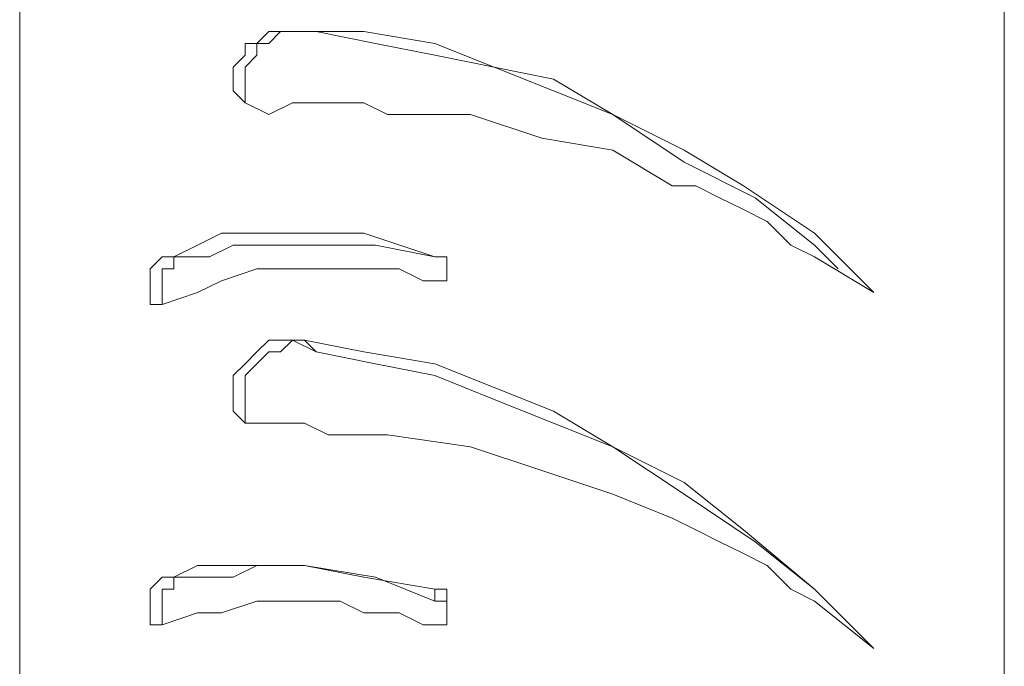
# Model space of a CAD drawing. Units: millimetres. Extents: x 23 to 192, y 13 to 217.
# Drawn here: x 160 to 162, y 190 to 191 of the extents above; entities that cross this region are included whole.
import ezdxf

# ---------------------------------------------------------------- set-up
doc = ezdxf.new("R2010")
doc.units = ezdxf.units.MM
doc.layers.add('Default', color=7, linetype='Continuous')
doc.layers.add('DV2_Capa_1', color=7, linetype='Continuous')

# ---------------------------------------------------------------- blocks, each defined once
blk = doc.blocks.new('SE3')
at = {"layer": 'DV2_Capa_1', "color": 7, "lineweight": 5}
for points, knots in [([(161.966, 193.5693), (161.966, 193.5693), (161.966, 193.5693), (161.966, 193.5693), (161.966, 193.5693), (161.966, 193.5473), (161.966, 193.5473), (161.966, 193.5473), (161.966, 193.5253), (161.966, 193.5253), (161.966, 193.5253), (161.966, 193.5033), (161.966, 193.5033), (161.966, 193.5033), (161.966, 193.4812), (161.966, 193.4812), (161.966, 193.4812), (161.966, 193.4372), (161.966, 193.4372), (161.966, 193.4372), (161.966, 193.3711), (161.966, 193.3711), (161.966, 193.3711), (161.966, 193.3051), (161.966, 193.3051), (161.966, 193.3051), (161.966, 193.239), (161.966, 193.239), (161.966, 193.239), (161.966, 193.1729), (161.966, 193.1729), (161.966, 193.1729), (161.966, 193.0848), (161.966, 193.0848), (161.966, 193.0848), (161.966, 192.9747), (161.966, 192.9747), (161.966, 192.9747), (161.966, 192.8866), (161.966, 192.8866), (161.966, 192.8866), (161.966, 192.7765), (161.966, 192.7765), (161.966, 192.7765), (161.966, 192.6443), (161.966, 192.6443), (161.966, 192.6443), (161.966, 192.5122), (161.966, 192.5122), (161.966, 192.5122), (161.966, 192.3801), (161.966, 192.3801), (161.966, 192.3801), (161.966, 192.2479), (161.966, 192.2479), (161.966, 192.2479), (161.966, 192.0938), (161.966, 192.0938), (161.966, 192.0938), (161.966, 191.9396), (161.966, 191.9396), (161.966, 191.9396), (161.966, 191.7854), (161.966, 191.7854), (161.966, 191.7854), (161.966, 191.6092), (161.966, 191.6092), (161.966, 191.6092), (161.966, 191.433), (161.966, 191.433), (161.966, 191.433), (161.966, 191.2569), (161.966, 191.2569), (161.966, 191.2569), (161.966, 191.0586), (161.966, 191.0586), (161.966, 191.0586), (161.966, 190.8825), (161.966, 190.8825), (161.966, 190.8825), (161.966, 190.6842), (161.966, 190.6842), (161.966, 190.6842), (161.966, 190.486), (161.966, 190.486), (161.966, 190.486), (161.966, 190.2658), (161.966, 190.2658), (161.966, 190.2658), (161.966, 190.0676), (161.966, 190.0676), (161.966, 190.0676), (161.966, 189.8473), (161.966, 189.8473), (161.966, 189.8473), (161.966, 189.6271), (161.966, 189.6271), (161.966, 189.6271), (161.966, 189.4069), (161.966, 189.4069), (161.966, 189.4069), (161.966, 189.1866), (161.966, 189.1866), (161.966, 189.1866), (161.966, 188.9664), (161.966, 188.9664), (161.966, 188.9664), (161.966, 188.7241), (161.966, 188.7241), (161.966, 188.7241), (161.966, 188.5039), (161.966, 188.5039), (161.966, 188.5039), (161.966, 188.2616), (161.966, 188.2616), (161.966, 188.2616), (161.966, 188.0194), (161.966, 188.0194), (161.966, 188.0194), (161.966, 187.7991), (161.966, 187.7991), (161.966, 187.7991), (161.966, 187.5569), (161.966, 187.5569), (161.966, 187.5569), (161.966, 187.3146), (161.966, 187.3146)], [0, 0, 0, 0, 0.02381, 0.02381, 0.02381, 0.047619, 0.047619, 0.047619, 0.071429, 0.071429, 0.071429, 0.095238, 0.095238, 0.095238, 0.119048, 0.119048, 0.119048, 0.142857, 0.142857, 0.142857, 0.166667, 0.166667, 0.166667, 0.190476, 0.190476, 0.190476, 0.214286, 0.214286, 0.214286, 0.238095, 0.238095, 0.238095, 0.261905, 0.261905, 0.261905, 0.285714, 0.285714, 0.285714, 0.309524, 0.309524, 0.309524, 0.333333, 0.333333, 0.333333, 0.357143, 0.357143, 0.357143, 0.380952, 0.380952, 0.380952, 0.404762, 0.404762, 0.404762, 0.428571, 0.428571, 0.428571, 0.452381, 0.452381, 0.452381, 0.47619, 0.47619, 0.47619, 0.5, 0.5, 0.5, 0.52381, 0.52381, 0.52381, 0.547619, 0.547619, 0.547619, 0.571429, 0.571429, 0.571429, 0.595238, 0.595238, 0.595238, 0.619048, 0.619048, 0.619048, 0.642857, 0.642857, 0.642857, 0.666667, 0.666667, 0.666667, 0.690476, 0.690476, 0.690476, 0.714286, 0.714286, 0.714286, 0.738095, 0.738095, 0.738095, 0.761905, 0.761905, 0.761905, 0.785714, 0.785714, 0.785714, 0.809524, 0.809524, 0.809524, 0.833333, 0.833333, 0.833333, 0.857143, 0.857143, 0.857143, 0.880952, 0.880952, 0.880952, 0.904762, 0.904762, 0.904762, 0.928571, 0.928571, 0.928571, 0.952381, 0.952381, 0.952381, 0.97619, 0.97619, 0.97619, 1, 1, 1, 1]), ([(160.138, 192.6003), (160.138, 192.6003), (160.138, 192.6003), (160.138, 192.6003), (160.138, 192.6003), (160.138, 192.5783), (160.138, 192.5783), (160.138, 192.5783), (160.138, 192.5563), (160.138, 192.5563), (160.138, 192.5563), (160.138, 192.5342), (160.138, 192.5342), (160.138, 192.5342), (160.138, 192.4902), (160.138, 192.4902), (160.138, 192.4902), (160.138, 192.4461), (160.138, 192.4461), (160.138, 192.4461), (160.138, 192.3801), (160.138, 192.3801), (160.138, 192.3801), (160.138, 192.314), (160.138, 192.314), (160.138, 192.314), (160.138, 192.2479), (160.138, 192.2479), (160.138, 192.2479), (160.138, 192.1598), (160.138, 192.1598), (160.138, 192.1598), (160.138, 192.0717), (160.138, 192.0717), (160.138, 192.0717), (160.138, 191.9616), (160.138, 191.9616), (160.138, 191.9616), (160.138, 191.8515), (160.138, 191.8515), (160.138, 191.8515), (160.138, 191.7414), (160.138, 191.7414), (160.138, 191.7414), (160.138, 191.6092), (160.138, 191.6092), (160.138, 191.6092), (160.138, 191.4771), (160.138, 191.4771), (160.138, 191.4771), (160.138, 191.345), (160.138, 191.345), (160.138, 191.345), (160.138, 191.2128), (160.138, 191.2128), (160.138, 191.2128), (160.138, 191.0586), (160.138, 191.0586), (160.138, 191.0586), (160.138, 190.9045), (160.138, 190.9045), (160.138, 190.9045), (160.138, 190.7283), (160.138, 190.7283), (160.138, 190.7283), (160.138, 190.5741), (160.138, 190.5741), (160.138, 190.5741), (160.138, 190.3979), (160.138, 190.3979), (160.138, 190.3979), (160.138, 190.1997), (160.138, 190.1997), (160.138, 190.1997), (160.138, 190.0235), (160.138, 190.0235), (160.138, 190.0235), (160.138, 189.8253), (160.138, 189.8253), (160.138, 189.8253), (160.138, 189.6491), (160.138, 189.6491), (160.138, 189.6491), (160.138, 189.4509), (160.138, 189.4509), (160.138, 189.4509), (160.138, 189.2307), (160.138, 189.2307), (160.138, 189.2307), (160.138, 189.0325), (160.138, 189.0325), (160.138, 189.0325), (160.138, 188.8342), (160.138, 188.8342), (160.138, 188.8342), (160.138, 188.614), (160.138, 188.614), (160.138, 188.614), (160.138, 188.3938), (160.138, 188.3938), (160.138, 188.3938), (160.138, 188.1956), (160.138, 188.1956), (160.138, 188.1956), (160.138, 187.9753), (160.138, 187.9753), (160.138, 187.9753), (160.138, 187.7551), (160.138, 187.7551), (160.138, 187.7551), (160.138, 187.5348), (160.138, 187.5348), (160.138, 187.5348), (160.138, 187.3146), (160.138, 187.3146)], [0, 0, 0, 0, 0.026316, 0.026316, 0.026316, 0.052632, 0.052632, 0.052632, 0.078947, 0.078947, 0.078947, 0.105263, 0.105263, 0.105263, 0.131579, 0.131579, 0.131579, 0.157895, 0.157895, 0.157895, 0.184211, 0.184211, 0.184211, 0.210526, 0.210526, 0.210526, 0.236842, 0.236842, 0.236842, 0.263158, 0.263158, 0.263158, 0.289474, 0.289474, 0.289474, 0.315789, 0.315789, 0.315789, 0.342105, 0.342105, 0.342105, 0.368421, 0.368421, 0.368421, 0.394737, 0.394737, 0.394737, 0.421053, 0.421053, 0.421053, 0.447368, 0.447368, 0.447368, 0.473684, 0.473684, 0.473684, 0.5, 0.5, 0.5, 0.526316, 0.526316, 0.526316, 0.552632, 0.552632, 0.552632, 0.578947, 0.578947, 0.578947, 0.605263, 0.605263, 0.605263, 0.631579, 0.631579, 0.631579, 0.657895, 0.657895, 0.657895, 0.684211, 0.684211, 0.684211, 0.710526, 0.710526, 0.710526, 0.736842, 0.736842, 0.736842, 0.763158, 0.763158, 0.763158, 0.789474, 0.789474, 0.789474, 0.815789, 0.815789, 0.815789, 0.842105, 0.842105, 0.842105, 0.868421, 0.868421, 0.868421, 0.894737, 0.894737, 0.894737, 0.921053, 0.921053, 0.921053, 0.947368, 0.947368, 0.947368, 0.973684, 0.973684, 0.973684, 1, 1, 1, 1]), ([(160.6005, 191.3009), (160.6005, 191.3009), (160.5565, 191.3229), (160.5565, 191.3229), (160.5565, 191.3229), (160.5344, 191.345), (160.5344, 191.345), (160.5344, 191.345), (160.5344, 191.367), (160.5344, 191.367), (160.5344, 191.367), (160.5344, 191.389), (160.5344, 191.389), (160.5344, 191.389), (160.5565, 191.411), (160.5565, 191.411), (160.5565, 191.411), (160.5565, 191.433), (160.5565, 191.433), (160.5565, 191.433), (160.5785, 191.433), (160.5785, 191.433), (160.5785, 191.433), (160.6005, 191.4551), (160.6005, 191.4551), (160.6005, 191.4551), (160.6225, 191.4551), (160.6225, 191.4551), (160.6225, 191.4551), (160.6666, 191.4551), (160.6666, 191.4551)], [0, 0, 0, 0, 0.1, 0.1, 0.1, 0.2, 0.2, 0.2, 0.3, 0.3, 0.3, 0.4, 0.4, 0.4, 0.5, 0.5, 0.5, 0.6, 0.6, 0.6, 0.7, 0.7, 0.7, 0.8, 0.8, 0.8, 0.9, 0.9, 0.9, 1, 1, 1, 1]), ([(160.5565, 191.3229), (160.5565, 191.3229), (160.5565, 191.345), (160.5565, 191.345), (160.5565, 191.345), (160.5565, 191.367), (160.5565, 191.367), (160.5565, 191.367), (160.5565, 191.389), (160.5565, 191.389), (160.5565, 191.389), (160.5785, 191.411), (160.5785, 191.411), (160.5785, 191.411), (160.5785, 191.433), (160.5785, 191.433), (160.5785, 191.433), (160.6005, 191.433), (160.6005, 191.433), (160.6005, 191.433), (160.6225, 191.4551), (160.6225, 191.4551), (160.6225, 191.4551), (160.6446, 191.4551), (160.6446, 191.4551), (160.6446, 191.4551), (160.6886, 191.4551), (160.6886, 191.4551)], [0, 0, 0, 0, 0.111111, 0.111111, 0.111111, 0.222222, 0.222222, 0.222222, 0.333333, 0.333333, 0.333333, 0.444444, 0.444444, 0.444444, 0.555556, 0.555556, 0.555556, 0.666667, 0.666667, 0.666667, 0.777778, 0.777778, 0.777778, 0.888889, 0.888889, 0.888889, 1, 1, 1, 1]), ([(160.6666, 191.4551), (160.6666, 191.4551), (160.7767, 191.4551), (160.7767, 191.4551), (160.7767, 191.4551), (160.9089, 191.433), (160.9089, 191.433), (160.9089, 191.433), (161.019, 191.389), (161.019, 191.389), (161.019, 191.389), (161.1291, 191.367), (161.1291, 191.367), (161.1291, 191.367), (161.2392, 191.3009), (161.2392, 191.3009), (161.2392, 191.3009), (161.3714, 191.2348), (161.3714, 191.2348), (161.3714, 191.2348), (161.4815, 191.1688), (161.4815, 191.1688), (161.4815, 191.1688), (161.6136, 191.0807), (161.6136, 191.0807), (161.6136, 191.0807), (161.7237, 190.9706), (161.7237, 190.9706)], [0, 0, 0, 0, 0.111111, 0.111111, 0.111111, 0.222222, 0.222222, 0.222222, 0.333333, 0.333333, 0.333333, 0.444444, 0.444444, 0.444444, 0.555556, 0.555556, 0.555556, 0.666667, 0.666667, 0.666667, 0.777778, 0.777778, 0.777778, 0.888889, 0.888889, 0.888889, 1, 1, 1, 1]), ([(160.6666, 191.4551), (160.6666, 191.4551), (160.6666, 191.4551), (160.6666, 191.4551), (160.6666, 191.4551), (160.6886, 191.4551), (160.6886, 191.4551)], [0, 0, 0, 0, 0.5, 0.5, 0.5, 1, 1, 1, 1]), ([(160.6886, 191.4551), (160.6886, 191.4551), (160.7987, 191.433), (160.7987, 191.433), (160.7987, 191.433), (160.9089, 191.411), (160.9089, 191.411), (160.9089, 191.411), (161.019, 191.389), (161.019, 191.389), (161.019, 191.389), (161.1291, 191.345), (161.1291, 191.345), (161.1291, 191.345), (161.2392, 191.3009), (161.2392, 191.3009), (161.2392, 191.3009), (161.3714, 191.2128), (161.3714, 191.2128), (161.3714, 191.2128), (161.5035, 191.1467), (161.5035, 191.1467), (161.5035, 191.1467), (161.6136, 191.0586), (161.6136, 191.0586), (161.6136, 191.0586), (161.6577, 191.0146), (161.6577, 191.0146)], [0, 0, 0, 0, 0.111111, 0.111111, 0.111111, 0.222222, 0.222222, 0.222222, 0.333333, 0.333333, 0.333333, 0.444444, 0.444444, 0.444444, 0.555556, 0.555556, 0.555556, 0.666667, 0.666667, 0.666667, 0.777778, 0.777778, 0.777778, 0.888889, 0.888889, 0.888889, 1, 1, 1, 1]), ([(161.7237, 190.9706), (161.7237, 190.9706), (161.6136, 191.0366), (161.6136, 191.0366), (161.6136, 191.0366), (161.5696, 191.0586), (161.5696, 191.0586), (161.5696, 191.0586), (161.5255, 191.1027), (161.5255, 191.1027), (161.5255, 191.1027), (161.4815, 191.1247), (161.4815, 191.1247), (161.4815, 191.1247), (161.4374, 191.1467), (161.4374, 191.1467), (161.4374, 191.1467), (161.3934, 191.1688), (161.3934, 191.1688), (161.3934, 191.1688), (161.3493, 191.1688), (161.3493, 191.1688), (161.3493, 191.1688), (161.2392, 191.2348), (161.2392, 191.2348), (161.2392, 191.2348), (161.1071, 191.2569), (161.1071, 191.2569), (161.1071, 191.2569), (160.9749, 191.3009), (160.9749, 191.3009), (160.9749, 191.3009), (160.8208, 191.3009), (160.8208, 191.3009), (160.8208, 191.3009), (160.7767, 191.3229), (160.7767, 191.3229), (160.7767, 191.3229), (160.7547, 191.3229), (160.7547, 191.3229), (160.7547, 191.3229), (160.7106, 191.3229), (160.7106, 191.3229), (160.7106, 191.3229), (160.6666, 191.3229), (160.6666, 191.3229), (160.6666, 191.3229), (160.6446, 191.3229), (160.6446, 191.3229), (160.6446, 191.3229), (160.6005, 191.3009), (160.6005, 191.3009)], [0, 0, 0, 0, 0.058824, 0.058824, 0.058824, 0.117647, 0.117647, 0.117647, 0.176471, 0.176471, 0.176471, 0.235294, 0.235294, 0.235294, 0.294118, 0.294118, 0.294118, 0.352941, 0.352941, 0.352941, 0.411765, 0.411765, 0.411765, 0.470588, 0.470588, 0.470588, 0.529412, 0.529412, 0.529412, 0.588235, 0.588235, 0.588235, 0.647059, 0.647059, 0.647059, 0.705882, 0.705882, 0.705882, 0.764706, 0.764706, 0.764706, 0.823529, 0.823529, 0.823529, 0.882353, 0.882353, 0.882353, 0.941176, 0.941176, 0.941176, 1, 1, 1, 1]), ([(160.4243, 191.0366), (160.4243, 191.0366), (160.4684, 191.0586), (160.4684, 191.0586), (160.4684, 191.0586), (160.5124, 191.0807), (160.5124, 191.0807), (160.5124, 191.0807), (160.5565, 191.0807), (160.5565, 191.0807), (160.5565, 191.0807), (160.6225, 191.0807), (160.6225, 191.0807), (160.6225, 191.0807), (160.6666, 191.0807), (160.6666, 191.0807), (160.6666, 191.0807), (160.7767, 191.0807), (160.7767, 191.0807), (160.7767, 191.0807), (160.9089, 191.0366), (160.9089, 191.0366)], [0, 0, 0, 0, 0.142857, 0.142857, 0.142857, 0.285714, 0.285714, 0.285714, 0.428571, 0.428571, 0.428571, 0.571429, 0.571429, 0.571429, 0.714286, 0.714286, 0.714286, 0.857143, 0.857143, 0.857143, 1, 1, 1, 1]), ([(160.4243, 191.0366), (160.4243, 191.0366), (160.4904, 191.0366), (160.4904, 191.0366), (160.4904, 191.0366), (160.5344, 191.0586), (160.5344, 191.0586), (160.5344, 191.0586), (160.5785, 191.0586), (160.5785, 191.0586), (160.5785, 191.0586), (160.6225, 191.0586), (160.6225, 191.0586), (160.6225, 191.0586), (160.6666, 191.0586), (160.6666, 191.0586), (160.6666, 191.0586), (160.7987, 191.0586), (160.7987, 191.0586), (160.7987, 191.0586), (160.9089, 191.0366), (160.9089, 191.0366)], [0, 0, 0, 0, 0.142857, 0.142857, 0.142857, 0.285714, 0.285714, 0.285714, 0.428571, 0.428571, 0.428571, 0.571429, 0.571429, 0.571429, 0.714286, 0.714286, 0.714286, 0.857143, 0.857143, 0.857143, 1, 1, 1, 1]), ([(160.4023, 190.9485), (160.4023, 190.9485), (160.4023, 190.9485), (160.4023, 190.9485), (160.4023, 190.9485), (160.3803, 190.9485), (160.3803, 190.9485), (160.3803, 190.9485), (160.3803, 190.9706), (160.3803, 190.9706), (160.3803, 190.9706), (160.3803, 190.9926), (160.3803, 190.9926), (160.3803, 190.9926), (160.3803, 191.0146), (160.3803, 191.0146), (160.3803, 191.0146), (160.4023, 191.0366), (160.4023, 191.0366), (160.4023, 191.0366), (160.4243, 191.0366), (160.4243, 191.0366)], [0, 0, 0, 0, 0.142857, 0.142857, 0.142857, 0.285714, 0.285714, 0.285714, 0.428571, 0.428571, 0.428571, 0.571429, 0.571429, 0.571429, 0.714286, 0.714286, 0.714286, 0.857143, 0.857143, 0.857143, 1, 1, 1, 1]), ([(160.4023, 190.9485), (160.4023, 190.9485), (160.4023, 190.9706), (160.4023, 190.9706), (160.4023, 190.9706), (160.4023, 190.9926), (160.4023, 190.9926), (160.4023, 190.9926), (160.4023, 191.0146), (160.4023, 191.0146), (160.4023, 191.0146), (160.4243, 191.0146), (160.4243, 191.0146), (160.4243, 191.0146), (160.4243, 191.0366), (160.4243, 191.0366)], [0, 0, 0, 0, 0.2, 0.2, 0.2, 0.4, 0.4, 0.4, 0.6, 0.6, 0.6, 0.8, 0.8, 0.8, 1, 1, 1, 1]), ([(160.9089, 191.0366), (160.9089, 191.0366), (160.9089, 191.0366), (160.9089, 191.0366), (160.9089, 191.0366), (160.9309, 191.0366), (160.9309, 191.0366), (160.9309, 191.0366), (160.9309, 191.0146), (160.9309, 191.0146), (160.9309, 191.0146), (160.9309, 190.9926), (160.9309, 190.9926), (160.9309, 190.9926), (160.9089, 190.9926), (160.9089, 190.9926), (160.9089, 190.9926), (160.8868, 190.9926), (160.8868, 190.9926)], [0, 0, 0, 0, 0.166667, 0.166667, 0.166667, 0.333333, 0.333333, 0.333333, 0.5, 0.5, 0.5, 0.666667, 0.666667, 0.666667, 0.833333, 0.833333, 0.833333, 1, 1, 1, 1]), ([(160.9089, 191.0366), (160.9089, 191.0366), (160.9309, 191.0366), (160.9309, 191.0366), (160.9309, 191.0366), (160.9309, 191.0146), (160.9309, 191.0146)], [0, 0, 0, 0, 0.5, 0.5, 0.5, 1, 1, 1, 1]), ([(160.8868, 190.9926), (160.8868, 190.9926), (160.8428, 191.0146), (160.8428, 191.0146), (160.8428, 191.0146), (160.7767, 191.0146), (160.7767, 191.0146), (160.7767, 191.0146), (160.7327, 191.0146), (160.7327, 191.0146), (160.7327, 191.0146), (160.6886, 191.0146), (160.6886, 191.0146), (160.6886, 191.0146), (160.6446, 191.0146), (160.6446, 191.0146), (160.6446, 191.0146), (160.5785, 191.0146), (160.5785, 191.0146), (160.5785, 191.0146), (160.5124, 190.9926), (160.5124, 190.9926), (160.5124, 190.9926), (160.4684, 190.9706), (160.4684, 190.9706), (160.4684, 190.9706), (160.4023, 190.9485), (160.4023, 190.9485)], [0, 0, 0, 0, 0.111111, 0.111111, 0.111111, 0.222222, 0.222222, 0.222222, 0.333333, 0.333333, 0.333333, 0.444444, 0.444444, 0.444444, 0.555556, 0.555556, 0.555556, 0.666667, 0.666667, 0.666667, 0.777778, 0.777778, 0.777778, 0.888889, 0.888889, 0.888889, 1, 1, 1, 1]), ([(160.6005, 190.7283), (160.6005, 190.7283), (160.5565, 190.7283), (160.5565, 190.7283), (160.5565, 190.7283), (160.5344, 190.7503), (160.5344, 190.7503), (160.5344, 190.7503), (160.5344, 190.7723), (160.5344, 190.7723), (160.5344, 190.7723), (160.5344, 190.7944), (160.5344, 190.7944), (160.5344, 190.7944), (160.5344, 190.8164), (160.5344, 190.8164), (160.5344, 190.8164), (160.5565, 190.8384), (160.5565, 190.8384), (160.5565, 190.8384), (160.5785, 190.8604), (160.5785, 190.8604), (160.5785, 190.8604), (160.6005, 190.8825), (160.6005, 190.8825), (160.6005, 190.8825), (160.6225, 190.8825), (160.6225, 190.8825), (160.6225, 190.8825), (160.6666, 190.8825), (160.6666, 190.8825)], [0, 0, 0, 0, 0.1, 0.1, 0.1, 0.2, 0.2, 0.2, 0.3, 0.3, 0.3, 0.4, 0.4, 0.4, 0.5, 0.5, 0.5, 0.6, 0.6, 0.6, 0.7, 0.7, 0.7, 0.8, 0.8, 0.8, 0.9, 0.9, 0.9, 1, 1, 1, 1]), ([(160.5565, 190.7283), (160.5565, 190.7283), (160.5565, 190.7723), (160.5565, 190.7723), (160.5565, 190.7723), (160.5565, 190.7944), (160.5565, 190.7944), (160.5565, 190.7944), (160.5565, 190.8164), (160.5565, 190.8164), (160.5565, 190.8164), (160.5785, 190.8384), (160.5785, 190.8384), (160.5785, 190.8384), (160.6005, 190.8604), (160.6005, 190.8604), (160.6005, 190.8604), (160.6225, 190.8604), (160.6225, 190.8604), (160.6225, 190.8604), (160.6446, 190.8825), (160.6446, 190.8825), (160.6446, 190.8825), (160.6886, 190.8604), (160.6886, 190.8604)], [0, 0, 0, 0, 0.125, 0.125, 0.125, 0.25, 0.25, 0.25, 0.375, 0.375, 0.375, 0.5, 0.5, 0.5, 0.625, 0.625, 0.625, 0.75, 0.75, 0.75, 0.875, 0.875, 0.875, 1, 1, 1, 1]), ([(160.6666, 190.8825), (160.6666, 190.8825), (160.7767, 190.8604), (160.7767, 190.8604), (160.7767, 190.8604), (160.9089, 190.8384), (160.9089, 190.8384), (160.9089, 190.8384), (161.019, 190.7944), (161.019, 190.7944), (161.019, 190.7944), (161.1291, 190.7503), (161.1291, 190.7503), (161.1291, 190.7503), (161.2392, 190.6842), (161.2392, 190.6842), (161.2392, 190.6842), (161.3714, 190.6182), (161.3714, 190.6182), (161.3714, 190.6182), (161.4815, 190.5301), (161.4815, 190.5301), (161.4815, 190.5301), (161.6136, 190.42), (161.6136, 190.42), (161.6136, 190.42), (161.7237, 190.3098), (161.7237, 190.3098)], [0, 0, 0, 0, 0.111111, 0.111111, 0.111111, 0.222222, 0.222222, 0.222222, 0.333333, 0.333333, 0.333333, 0.444444, 0.444444, 0.444444, 0.555556, 0.555556, 0.555556, 0.666667, 0.666667, 0.666667, 0.777778, 0.777778, 0.777778, 0.888889, 0.888889, 0.888889, 1, 1, 1, 1]), ([(160.6666, 190.8825), (160.6666, 190.8825), (160.6666, 190.8825), (160.6666, 190.8825), (160.6666, 190.8825), (160.6886, 190.8604), (160.6886, 190.8604)], [0, 0, 0, 0, 0.5, 0.5, 0.5, 1, 1, 1, 1]), ([(160.6886, 190.8604), (160.6886, 190.8604), (160.7987, 190.8384), (160.7987, 190.8384), (160.7987, 190.8384), (160.9089, 190.8164), (160.9089, 190.8164), (160.9089, 190.8164), (161.019, 190.7723), (161.019, 190.7723), (161.019, 190.7723), (161.1291, 190.7283), (161.1291, 190.7283), (161.1291, 190.7283), (161.2392, 190.6842), (161.2392, 190.6842), (161.2392, 190.6842), (161.3714, 190.5961), (161.3714, 190.5961), (161.3714, 190.5961), (161.5035, 190.508), (161.5035, 190.508), (161.5035, 190.508), (161.6136, 190.42), (161.6136, 190.42), (161.6136, 190.42), (161.6797, 190.3539), (161.6797, 190.3539)], [0, 0, 0, 0, 0.111111, 0.111111, 0.111111, 0.222222, 0.222222, 0.222222, 0.333333, 0.333333, 0.333333, 0.444444, 0.444444, 0.444444, 0.555556, 0.555556, 0.555556, 0.666667, 0.666667, 0.666667, 0.777778, 0.777778, 0.777778, 0.888889, 0.888889, 0.888889, 1, 1, 1, 1]), ([(161.7237, 190.3098), (161.7237, 190.3098), (161.6136, 190.3979), (161.6136, 190.3979), (161.6136, 190.3979), (161.5696, 190.42), (161.5696, 190.42), (161.5696, 190.42), (161.5255, 190.464), (161.5255, 190.464), (161.5255, 190.464), (161.4815, 190.486), (161.4815, 190.486), (161.4815, 190.486), (161.4374, 190.508), (161.4374, 190.508), (161.4374, 190.508), (161.3934, 190.5301), (161.3934, 190.5301), (161.3934, 190.5301), (161.3493, 190.5521), (161.3493, 190.5521), (161.3493, 190.5521), (161.2392, 190.5961), (161.2392, 190.5961), (161.2392, 190.5961), (161.1071, 190.6402), (161.1071, 190.6402), (161.1071, 190.6402), (160.9749, 190.6842), (160.9749, 190.6842), (160.9749, 190.6842), (160.8208, 190.7063), (160.8208, 190.7063), (160.8208, 190.7063), (160.7767, 190.7063), (160.7767, 190.7063), (160.7767, 190.7063), (160.7547, 190.7063), (160.7547, 190.7063), (160.7547, 190.7063), (160.7106, 190.7063), (160.7106, 190.7063), (160.7106, 190.7063), (160.6666, 190.7283), (160.6666, 190.7283), (160.6666, 190.7283), (160.6446, 190.7283), (160.6446, 190.7283), (160.6446, 190.7283), (160.6005, 190.7283), (160.6005, 190.7283)], [0, 0, 0, 0, 0.058824, 0.058824, 0.058824, 0.117647, 0.117647, 0.117647, 0.176471, 0.176471, 0.176471, 0.235294, 0.235294, 0.235294, 0.294118, 0.294118, 0.294118, 0.352941, 0.352941, 0.352941, 0.411765, 0.411765, 0.411765, 0.470588, 0.470588, 0.470588, 0.529412, 0.529412, 0.529412, 0.588235, 0.588235, 0.588235, 0.647059, 0.647059, 0.647059, 0.705882, 0.705882, 0.705882, 0.764706, 0.764706, 0.764706, 0.823529, 0.823529, 0.823529, 0.882353, 0.882353, 0.882353, 0.941176, 0.941176, 0.941176, 1, 1, 1, 1]), ([(160.4243, 190.442), (160.4243, 190.442), (160.4684, 190.464), (160.4684, 190.464), (160.4684, 190.464), (160.5124, 190.464), (160.5124, 190.464), (160.5124, 190.464), (160.5565, 190.464), (160.5565, 190.464), (160.5565, 190.464), (160.6225, 190.464), (160.6225, 190.464), (160.6225, 190.464), (160.6666, 190.464), (160.6666, 190.464), (160.6666, 190.464), (160.7767, 190.442), (160.7767, 190.442), (160.7767, 190.442), (160.9089, 190.42), (160.9089, 190.42)], [0, 0, 0, 0, 0.142857, 0.142857, 0.142857, 0.285714, 0.285714, 0.285714, 0.428571, 0.428571, 0.428571, 0.571429, 0.571429, 0.571429, 0.714286, 0.714286, 0.714286, 0.857143, 0.857143, 0.857143, 1, 1, 1, 1]), ([(160.4243, 190.442), (160.4243, 190.442), (160.4904, 190.442), (160.4904, 190.442), (160.4904, 190.442), (160.5344, 190.442), (160.5344, 190.442), (160.5344, 190.442), (160.5785, 190.464), (160.5785, 190.464), (160.5785, 190.464), (160.6225, 190.464), (160.6225, 190.464), (160.6225, 190.464), (160.6666, 190.464), (160.6666, 190.464), (160.6666, 190.464), (160.7987, 190.442), (160.7987, 190.442), (160.7987, 190.442), (160.9089, 190.3979), (160.9089, 190.3979)], [0, 0, 0, 0, 0.142857, 0.142857, 0.142857, 0.285714, 0.285714, 0.285714, 0.428571, 0.428571, 0.428571, 0.571429, 0.571429, 0.571429, 0.714286, 0.714286, 0.714286, 0.857143, 0.857143, 0.857143, 1, 1, 1, 1]), ([(160.4023, 190.3539), (160.4023, 190.3539), (160.4023, 190.3539), (160.4023, 190.3539), (160.4023, 190.3539), (160.3803, 190.3539), (160.3803, 190.3539), (160.3803, 190.3539), (160.3803, 190.3759), (160.3803, 190.3759), (160.3803, 190.3759), (160.3803, 190.3979), (160.3803, 190.3979), (160.3803, 190.3979), (160.3803, 190.42), (160.3803, 190.42), (160.3803, 190.42), (160.4023, 190.442), (160.4023, 190.442), (160.4023, 190.442), (160.4243, 190.442), (160.4243, 190.442)], [0, 0, 0, 0, 0.142857, 0.142857, 0.142857, 0.285714, 0.285714, 0.285714, 0.428571, 0.428571, 0.428571, 0.571429, 0.571429, 0.571429, 0.714286, 0.714286, 0.714286, 0.857143, 0.857143, 0.857143, 1, 1, 1, 1]), ([(160.4023, 190.3539), (160.4023, 190.3539), (160.4023, 190.3539), (160.4023, 190.3539), (160.4023, 190.3539), (160.4023, 190.3759), (160.4023, 190.3759), (160.4023, 190.3759), (160.4023, 190.3979), (160.4023, 190.3979), (160.4023, 190.3979), (160.4023, 190.42), (160.4023, 190.42), (160.4023, 190.42), (160.4243, 190.42), (160.4243, 190.42), (160.4243, 190.42), (160.4243, 190.442), (160.4243, 190.442)], [0, 0, 0, 0, 0.166667, 0.166667, 0.166667, 0.333333, 0.333333, 0.333333, 0.5, 0.5, 0.5, 0.666667, 0.666667, 0.666667, 0.833333, 0.833333, 0.833333, 1, 1, 1, 1]), ([(160.9089, 190.42), (160.9089, 190.42), (160.9089, 190.42), (160.9089, 190.42), (160.9089, 190.42), (160.9309, 190.42), (160.9309, 190.42), (160.9309, 190.42), (160.9309, 190.3979), (160.9309, 190.3979), (160.9309, 190.3979), (160.9309, 190.3759), (160.9309, 190.3759), (160.9309, 190.3759), (160.9309, 190.3539), (160.9309, 190.3539), (160.9309, 190.3539), (160.9089, 190.3539), (160.9089, 190.3539), (160.9089, 190.3539), (160.8868, 190.3539), (160.8868, 190.3539)], [0, 0, 0, 0, 0.142857, 0.142857, 0.142857, 0.285714, 0.285714, 0.285714, 0.428571, 0.428571, 0.428571, 0.571429, 0.571429, 0.571429, 0.714286, 0.714286, 0.714286, 0.857143, 0.857143, 0.857143, 1, 1, 1, 1]), ([(160.8868, 190.3539), (160.8868, 190.3539), (160.8428, 190.3759), (160.8428, 190.3759), (160.8428, 190.3759), (160.7767, 190.3759), (160.7767, 190.3759), (160.7767, 190.3759), (160.7327, 190.3979), (160.7327, 190.3979), (160.7327, 190.3979), (160.6886, 190.3979), (160.6886, 190.3979), (160.6886, 190.3979), (160.6446, 190.3979), (160.6446, 190.3979), (160.6446, 190.3979), (160.5785, 190.3979), (160.5785, 190.3979), (160.5785, 190.3979), (160.5124, 190.3759), (160.5124, 190.3759), (160.5124, 190.3759), (160.4684, 190.3759), (160.4684, 190.3759), (160.4684, 190.3759), (160.4023, 190.3539), (160.4023, 190.3539)], [0, 0, 0, 0, 0.111111, 0.111111, 0.111111, 0.222222, 0.222222, 0.222222, 0.333333, 0.333333, 0.333333, 0.444444, 0.444444, 0.444444, 0.555556, 0.555556, 0.555556, 0.666667, 0.666667, 0.666667, 0.777778, 0.777778, 0.777778, 0.888889, 0.888889, 0.888889, 1, 1, 1, 1]), ([(160.9089, 190.3979), (160.9089, 190.3979), (160.9309, 190.3979), (160.9309, 190.3979), (160.9309, 190.3979), (160.9309, 190.3759), (160.9309, 190.3759)], [0, 0, 0, 0, 0.5, 0.5, 0.5, 1, 1, 1, 1])]:
    blk.add_open_spline(points, degree=3, knots=knots, dxfattribs=at)
blk.add_open_spline([(160.9089, 190.42), (160.9089, 190.42), (160.9089, 190.3979), (160.9089, 190.3979)], degree=3, dxfattribs=at)

msp = doc.modelspace()

# ---------------------------------------------------------------- block references
at = {"layer": 'Default'}
msp.add_blockref('SE3', (0, 0), dxfattribs=at)

doc.saveas('drawing.dxf')
